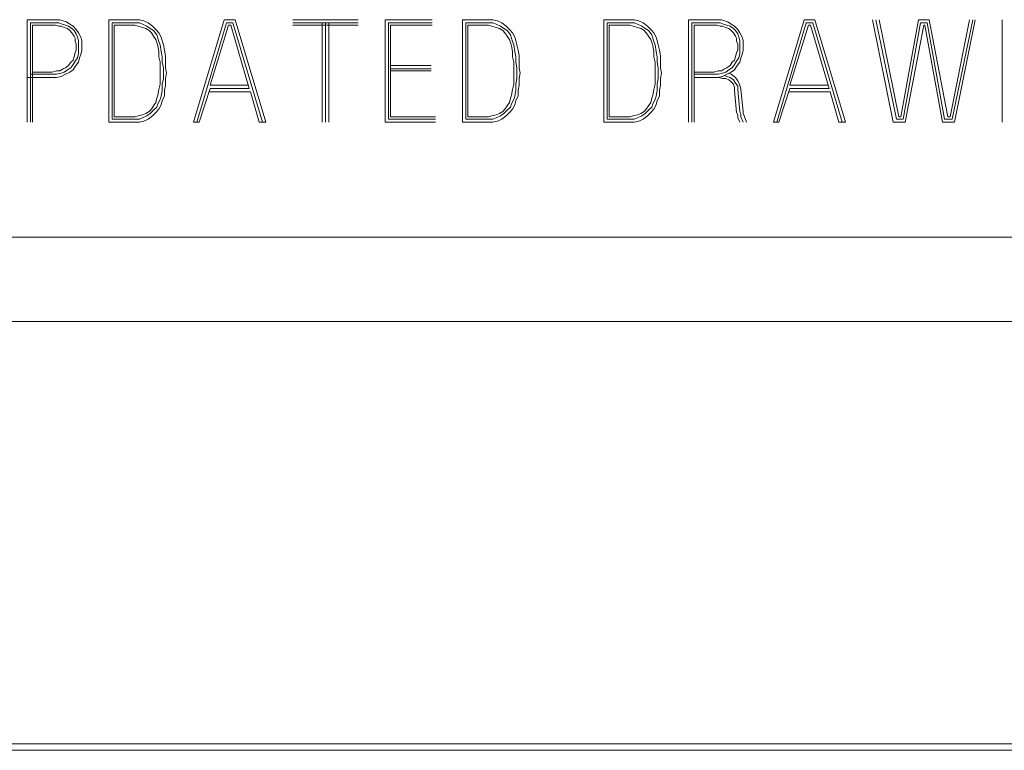
# Model space of a CAD drawing. Units: inches. Extents: x -0.1 to 17.1, y -0.1 to 11.1.
# Drawn here: x 7.4 to 8.2, y 0.2 to 0.8 of the extents above; entities that cross this region are included whole.
import ezdxf

# ---------------------------------------------------------------- set-up
doc = ezdxf.new("R2010")
doc.units = ezdxf.units.IN
doc.header["$MEASUREMENT"] = 0
doc.layers.add('Trimetric', color=7, linetype='CONTINUOUS', true_color=0xffffff)

msp = doc.modelspace()

# ---------------------------------------------------------------- linework, layer by layer
at = {"layer": 'Trimetric', "color": 18, "linetype": 'Continuous', "lineweight": 18}
for p, q in [((7.44564, 0.79086), (7.42706, 0.79086)), ((7.42706, 0.79086), (7.42706, 0.7149)), ((7.42948, 0.7149), (7.42948, 0.78843)), ((7.42948, 0.78843), (7.44564, 0.78843)), ((7.44807, 0.79086), (7.44564, 0.79086)), ((7.44564, 0.78843), (7.44807, 0.78843)), ((7.4513, 0.79086), (7.44807, 0.79086)), ((7.44807, 0.78843), (7.45049, 0.78843)), ((7.45049, 0.78843), (7.45292, 0.78762)), ((7.45372, 0.79005), (7.4513, 0.79086)), ((7.45292, 0.78762), (7.45534, 0.78682)), ((7.45615, 0.78924), (7.45372, 0.79005)), ((7.45857, 0.78762), (7.45615, 0.78924)), ((7.461, 0.78601), (7.45857, 0.78762)), ((7.50686, 0.79086), (7.48746, 0.79086)), ((7.48746, 0.79086), (7.48746, 0.7149)), ((7.50686, 0.78843), (7.48988, 0.78843)), ((7.48988, 0.78843), (7.48988, 0.71732)), ((7.51009, 0.79086), (7.50686, 0.79086)), ((7.51009, 0.78843), (7.50686, 0.78843)), ((7.51332, 0.79005), (7.51009, 0.79086)), ((7.51251, 0.78762), (7.51009, 0.78843)), ((7.51574, 0.78601), (7.51251, 0.78762)), ((7.51655, 0.78843), (7.51332, 0.79005)), ((7.51978, 0.78601), (7.51655, 0.78843)), ((7.55029, 0.7149), (7.57292, 0.79086)), ((7.57453, 0.78843), (7.55271, 0.7149)), ((7.57292, 0.79086), (7.581, 0.79086)), ((7.57938, 0.78843), (7.57453, 0.78843)), ((7.6012, 0.7149), (7.57938, 0.78843)), ((7.581, 0.79086), (7.60362, 0.7149)), ((7.67211, 0.79086), (7.62362, 0.79086)), ((7.67211, 0.78843), (7.62362, 0.78843)), ((7.64544, 0.78843), (7.64544, 0.7149)), ((7.64786, 0.7149), (7.64786, 0.78843)), ((7.65029, 0.7149), (7.65029, 0.78843)), ((7.72685, 0.79086), (7.69211, 0.79086)), ((7.69211, 0.79086), (7.69211, 0.7149)), ((7.69453, 0.71732), (7.69453, 0.78843)), ((7.69453, 0.78843), (7.72685, 0.78843)), ((7.76867, 0.79086), (7.74928, 0.79086)), ((7.74928, 0.79086), (7.74928, 0.7149)), ((7.76867, 0.78843), (7.7517, 0.78843)), ((7.7517, 0.78843), (7.7517, 0.71732)), ((7.77191, 0.79086), (7.76867, 0.79086)), ((7.77191, 0.78843), (7.76867, 0.78843)), ((7.77514, 0.79005), (7.77191, 0.79086)), ((7.77433, 0.78762), (7.77191, 0.78843)), ((7.77756, 0.78601), (7.77433, 0.78762)), ((7.77837, 0.78843), (7.77514, 0.79005)), ((7.7816, 0.78601), (7.77837, 0.78843)), ((7.87332, 0.79086), (7.85393, 0.79086)), ((7.85393, 0.79086), (7.85393, 0.7149)), ((7.87332, 0.78843), (7.85635, 0.78843)), ((7.85635, 0.78843), (7.85635, 0.71732)), ((7.87655, 0.79086), (7.87332, 0.79086)), ((7.87655, 0.78843), (7.87332, 0.78843)), ((7.87978, 0.79005), (7.87655, 0.79086)), ((7.87898, 0.78762), (7.87655, 0.78843)), ((7.88221, 0.78601), (7.87898, 0.78762)), ((7.88302, 0.78843), (7.87978, 0.79005)), ((7.88625, 0.78601), (7.88302, 0.78843)), ((7.93534, 0.79086), (7.91675, 0.79086)), ((7.91675, 0.79086), (7.91675, 0.7149)), ((7.91918, 0.7149), (7.91918, 0.78843)), ((7.91918, 0.78843), (7.93534, 0.78843)), ((7.93776, 0.79086), (7.93534, 0.79086)), ((7.93534, 0.78843), (7.93776, 0.78843)), ((7.941, 0.79086), (7.93776, 0.79086)), ((7.93776, 0.78843), (7.94019, 0.78843)), ((7.94019, 0.78843), (7.94261, 0.78762)), ((7.94342, 0.79005), (7.941, 0.79086)), ((7.94261, 0.78762), (7.94504, 0.78682)), ((7.94584, 0.78924), (7.94342, 0.79005)), ((7.94827, 0.78762), (7.94584, 0.78924)), ((7.95069, 0.78601), (7.94827, 0.78762)), ((7.97958, 0.7149), (8.00221, 0.79086)), ((8.00382, 0.78843), (7.98201, 0.7149)), ((8.00221, 0.79086), (8.01029, 0.79086)), ((8.00867, 0.78843), (8.00382, 0.78843)), ((8.03049, 0.7149), (8.00867, 0.78843)), ((8.01029, 0.79086), (8.03292, 0.7149)), ((8.06827, 0.7149), (8.05292, 0.79086)), ((8.05534, 0.79086), (8.07069, 0.71732)), ((8.07231, 0.71894), (8.05776, 0.79086)), ((8.08685, 0.79086), (8.07393, 0.71894)), ((8.07554, 0.71732), (8.08847, 0.78843)), ((8.09494, 0.79086), (8.08685, 0.79086)), ((8.08847, 0.78843), (8.09332, 0.78843)), ((8.09332, 0.78843), (8.10625, 0.71732)), ((8.10867, 0.71894), (8.09494, 0.79086)), ((8.12483, 0.79086), (8.11029, 0.71894)), ((8.11191, 0.71732), (8.12726, 0.79086)), ((8.12887, 0.79086), (8.11352, 0.7149)), ((8.14887, 0.79086), (8.14887, 0.7149)), ((7.44564, 0.78682), (7.4311, 0.78682)), ((7.4311, 0.78682), (7.4311, 0.7149)), ((7.44807, 0.78682), (7.44564, 0.78682)), ((7.45049, 0.78601), (7.44807, 0.78682)), ((7.45211, 0.78601), (7.45049, 0.78601)), ((7.45453, 0.7852), (7.45211, 0.78601)), ((7.45696, 0.78439), (7.45453, 0.7852)), ((7.45534, 0.78682), (7.45776, 0.78601)), ((7.45857, 0.78278), (7.45696, 0.78439)), ((7.45776, 0.78601), (7.46019, 0.78439)), ((7.46019, 0.78116), (7.45857, 0.78278)), ((7.46019, 0.78439), (7.4618, 0.78278)), ((7.4618, 0.77873), (7.46019, 0.78116)), ((7.46342, 0.78358), (7.461, 0.78601)), ((7.4618, 0.78278), (7.46342, 0.78035)), ((7.46504, 0.78116), (7.46342, 0.78358)), ((7.46342, 0.78035), (7.46423, 0.77793)), ((7.46665, 0.77793), (7.46504, 0.78116)), ((7.50686, 0.78682), (7.4915, 0.78682)), ((7.4915, 0.78682), (7.4915, 0.71894)), ((7.50928, 0.78601), (7.50686, 0.78682)), ((7.51251, 0.7852), (7.50928, 0.78601)), ((7.51494, 0.78439), (7.51251, 0.7852)), ((7.51736, 0.78278), (7.51494, 0.78439)), ((7.51817, 0.78439), (7.51574, 0.78601)), ((7.51898, 0.78116), (7.51736, 0.78278)), ((7.52059, 0.78278), (7.51817, 0.78439)), ((7.52059, 0.77873), (7.51898, 0.78116)), ((7.52221, 0.78358), (7.51978, 0.78601)), ((7.52302, 0.77954), (7.52059, 0.78278)), ((7.52463, 0.78116), (7.52221, 0.78358)), ((7.52625, 0.77793), (7.52463, 0.78116)), ((7.56241, 0.74237), (7.57615, 0.78682)), ((7.57615, 0.78682), (7.57776, 0.78682)), ((7.5915, 0.73995), (7.57776, 0.78682)), ((7.67211, 0.78682), (7.62362, 0.78682)), ((7.72685, 0.78682), (7.69615, 0.78682)), ((7.69615, 0.78682), (7.69615, 0.71894)), ((7.76867, 0.78682), (7.75332, 0.78682)), ((7.75332, 0.78682), (7.75332, 0.71894)), ((7.7711, 0.78601), (7.76867, 0.78682)), ((7.77433, 0.7852), (7.7711, 0.78601)), ((7.77675, 0.78439), (7.77433, 0.7852)), ((7.77918, 0.78278), (7.77675, 0.78439)), ((7.77999, 0.78439), (7.77756, 0.78601)), ((7.78079, 0.78116), (7.77918, 0.78278)), ((7.78241, 0.78278), (7.77999, 0.78439)), ((7.78241, 0.77873), (7.78079, 0.78116)), ((7.78403, 0.78358), (7.7816, 0.78601)), ((7.78483, 0.77954), (7.78241, 0.78278)), ((7.78645, 0.78116), (7.78403, 0.78358)), ((7.78807, 0.77793), (7.78645, 0.78116)), ((7.87332, 0.78682), (7.85797, 0.78682)), ((7.85797, 0.78682), (7.85797, 0.71894)), ((7.87574, 0.78601), (7.87332, 0.78682)), ((7.87898, 0.7852), (7.87574, 0.78601)), ((7.8814, 0.78439), (7.87898, 0.7852)), ((7.88382, 0.78278), (7.8814, 0.78439)), ((7.88463, 0.78439), (7.88221, 0.78601)), ((7.88544, 0.78116), (7.88382, 0.78278)), ((7.88706, 0.78278), (7.88463, 0.78439)), ((7.88706, 0.77873), (7.88544, 0.78116)), ((7.88867, 0.78358), (7.88625, 0.78601)), ((7.88948, 0.77954), (7.88706, 0.78278)), ((7.8911, 0.78116), (7.88867, 0.78358)), ((7.89271, 0.77793), (7.8911, 0.78116)), ((7.93534, 0.78682), (7.92079, 0.78682)), ((7.92079, 0.78682), (7.92079, 0.7149)), ((7.93776, 0.78682), (7.93534, 0.78682)), ((7.94019, 0.78601), (7.93776, 0.78682)), ((7.9418, 0.78601), (7.94019, 0.78601)), ((7.94423, 0.7852), (7.9418, 0.78601)), ((7.94665, 0.78439), (7.94423, 0.7852)), ((7.94504, 0.78682), (7.94746, 0.78601)), ((7.94827, 0.78278), (7.94665, 0.78439)), ((7.94746, 0.78601), (7.94988, 0.78439)), ((7.94988, 0.78116), (7.94827, 0.78278)), ((7.94988, 0.78439), (7.9515, 0.78278)), ((7.9515, 0.77873), (7.94988, 0.78116)), ((7.95312, 0.78358), (7.95069, 0.78601)), ((7.9515, 0.78278), (7.95312, 0.78035)), ((7.95473, 0.78116), (7.95312, 0.78358)), ((7.95312, 0.78035), (7.95393, 0.77793)), ((7.95635, 0.77793), (7.95473, 0.78116)), ((7.9917, 0.74237), (8.00544, 0.78682)), ((8.00544, 0.78682), (8.00706, 0.78682)), ((8.02079, 0.73995), (8.00706, 0.78682)), ((8.09089, 0.78682), (8.07716, 0.7149)), ((8.0917, 0.78682), (8.09089, 0.78682)), ((8.10463, 0.7149), (8.0917, 0.78682)), ((7.46261, 0.77712), (7.4618, 0.77873)), ((7.46261, 0.77469), (7.46261, 0.77712)), ((7.46342, 0.77308), (7.46261, 0.77469)), ((7.46342, 0.77065), (7.46342, 0.77308)), ((7.46423, 0.77793), (7.46504, 0.7755)), ((7.46504, 0.7755), (7.46504, 0.77308)), ((7.46504, 0.77308), (7.46504, 0.77065)), ((7.46746, 0.7755), (7.46665, 0.77793)), ((7.46746, 0.77308), (7.46746, 0.7755)), ((7.46746, 0.77065), (7.46746, 0.77308)), ((7.52221, 0.77631), (7.52059, 0.77873)), ((7.52302, 0.77389), (7.52221, 0.77631)), ((7.52382, 0.77712), (7.52302, 0.77954)), ((7.52382, 0.77146), (7.52302, 0.77389)), ((7.52463, 0.77469), (7.52382, 0.77712)), ((7.52544, 0.77227), (7.52463, 0.77469)), ((7.52706, 0.7755), (7.52625, 0.77793)), ((7.52786, 0.77227), (7.52706, 0.7755)), ((7.78403, 0.77631), (7.78241, 0.77873)), ((7.78483, 0.77389), (7.78403, 0.77631)), ((7.78564, 0.77712), (7.78483, 0.77954)), ((7.78564, 0.77146), (7.78483, 0.77389)), ((7.78645, 0.77469), (7.78564, 0.77712)), ((7.78726, 0.77227), (7.78645, 0.77469)), ((7.78887, 0.7755), (7.78807, 0.77793)), ((7.78968, 0.77227), (7.78887, 0.7755)), ((7.88867, 0.77631), (7.88706, 0.77873)), ((7.88948, 0.77389), (7.88867, 0.77631)), ((7.89029, 0.77712), (7.88948, 0.77954)), ((7.89029, 0.77146), (7.88948, 0.77389)), ((7.8911, 0.77469), (7.89029, 0.77712)), ((7.89191, 0.77227), (7.8911, 0.77469)), ((7.89352, 0.7755), (7.89271, 0.77793)), ((7.89433, 0.77227), (7.89352, 0.7755)), ((7.95231, 0.77712), (7.9515, 0.77873)), ((7.95231, 0.77469), (7.95231, 0.77712)), ((7.95312, 0.77308), (7.95231, 0.77469)), ((7.95312, 0.77065), (7.95312, 0.77308)), ((7.95393, 0.77793), (7.95473, 0.7755)), ((7.95473, 0.7755), (7.95473, 0.77308)), ((7.95473, 0.77308), (7.95473, 0.77065)), ((7.95716, 0.7755), (7.95635, 0.77793)), ((7.95716, 0.77308), (7.95716, 0.7755)), ((7.95716, 0.77065), (7.95716, 0.77308)), ((7.4618, 0.76338), (7.46261, 0.76661)), ((7.46261, 0.76661), (7.46342, 0.76823)), ((7.46342, 0.76823), (7.46342, 0.77065)), ((7.46504, 0.76581), (7.46423, 0.76257)), ((7.46504, 0.77065), (7.46504, 0.76823)), ((7.46504, 0.76823), (7.46504, 0.76581)), ((7.46665, 0.765), (7.46746, 0.76823)), ((7.46746, 0.76823), (7.46746, 0.77065)), ((7.52463, 0.76742), (7.52382, 0.77146)), ((7.52463, 0.76338), (7.52463, 0.76742)), ((7.52625, 0.76742), (7.52544, 0.77227)), ((7.52706, 0.76338), (7.52625, 0.76742)), ((7.52867, 0.76823), (7.52786, 0.77227)), ((7.52948, 0.76419), (7.52867, 0.76823)), ((7.78645, 0.76742), (7.78564, 0.77146)), ((7.78645, 0.76338), (7.78645, 0.76742)), ((7.78807, 0.76742), (7.78726, 0.77227)), ((7.78887, 0.76338), (7.78807, 0.76742)), ((7.79049, 0.76823), (7.78968, 0.77227)), ((7.7913, 0.76419), (7.79049, 0.76823)), ((7.8911, 0.76742), (7.89029, 0.77146)), ((7.8911, 0.76338), (7.8911, 0.76742)), ((7.89271, 0.76742), (7.89191, 0.77227)), ((7.89352, 0.76338), (7.89271, 0.76742)), ((7.89514, 0.76823), (7.89433, 0.77227)), ((7.89595, 0.76419), (7.89514, 0.76823)), ((7.9515, 0.76338), (7.95231, 0.76661)), ((7.95231, 0.76661), (7.95312, 0.76823)), ((7.95312, 0.76823), (7.95312, 0.77065)), ((7.95473, 0.76581), (7.95393, 0.76257)), ((7.95473, 0.77065), (7.95473, 0.76823)), ((7.95473, 0.76823), (7.95473, 0.76581)), ((7.95635, 0.765), (7.95716, 0.76823)), ((7.95716, 0.76823), (7.95716, 0.77065)), ((7.45776, 0.75692), (7.45938, 0.75934)), ((7.45938, 0.75934), (7.461, 0.76096)), ((7.461, 0.76096), (7.4618, 0.76338)), ((7.46261, 0.76015), (7.461, 0.75772)), ((7.46423, 0.76257), (7.46261, 0.76015)), ((7.46261, 0.75611), (7.46504, 0.75934)), ((7.46504, 0.75934), (7.46584, 0.76257)), ((7.46584, 0.76257), (7.46665, 0.765)), ((7.52544, 0.75934), (7.52463, 0.76338)), ((7.52544, 0.7553), (7.52544, 0.75934)), ((7.52706, 0.75934), (7.52706, 0.76338)), ((7.52786, 0.7553), (7.52706, 0.75934)), ((7.52948, 0.75934), (7.52948, 0.76419)), ((7.52948, 0.7553), (7.52948, 0.75934)), ((7.78726, 0.75934), (7.78645, 0.76338)), ((7.78726, 0.7553), (7.78726, 0.75934)), ((7.78887, 0.75934), (7.78887, 0.76338)), ((7.78968, 0.7553), (7.78887, 0.75934)), ((7.7913, 0.75934), (7.7913, 0.76419)), ((7.7913, 0.7553), (7.7913, 0.75934)), ((7.89191, 0.75934), (7.8911, 0.76338)), ((7.89191, 0.7553), (7.89191, 0.75934)), ((7.89352, 0.75934), (7.89352, 0.76338)), ((7.89433, 0.7553), (7.89352, 0.75934)), ((7.89595, 0.75934), (7.89595, 0.76419)), ((7.89595, 0.7553), (7.89595, 0.75934)), ((7.94746, 0.75692), (7.94908, 0.75934)), ((7.94908, 0.75934), (7.95069, 0.76096)), ((7.95069, 0.76096), (7.9515, 0.76338)), ((7.95231, 0.76015), (7.95069, 0.75772)), ((7.95393, 0.76257), (7.95231, 0.76015)), ((7.95231, 0.75611), (7.95473, 0.75934)), ((7.95473, 0.75934), (7.95554, 0.76257)), ((7.95554, 0.76257), (7.95635, 0.765)), ((7.4311, 0.75207), (7.44564, 0.75207)), ((7.44564, 0.75207), (7.44887, 0.75288)), ((7.44887, 0.75288), (7.4513, 0.75288)), ((7.45211, 0.75126), (7.44887, 0.75045)), ((7.4513, 0.75288), (7.45372, 0.75449)), ((7.45453, 0.75207), (7.45211, 0.75126)), ((7.45372, 0.75449), (7.45534, 0.7553)), ((7.45696, 0.75368), (7.45453, 0.75207)), ((7.45534, 0.7553), (7.45776, 0.75692)), ((7.45534, 0.75045), (7.45857, 0.75207)), ((7.45938, 0.7553), (7.45696, 0.75368)), ((7.45857, 0.75207), (7.461, 0.75368)), ((7.461, 0.75772), (7.45938, 0.7553)), ((7.461, 0.75368), (7.46261, 0.75611)), ((7.52544, 0.75126), (7.52544, 0.7553)), ((7.52544, 0.74722), (7.52544, 0.75126)), ((7.52786, 0.75126), (7.52786, 0.7553)), ((7.52786, 0.74722), (7.52786, 0.75126)), ((7.53029, 0.75126), (7.52948, 0.7553)), ((7.52948, 0.74722), (7.53029, 0.75126)), ((7.69615, 0.75692), (7.72605, 0.75692)), ((7.69615, 0.75449), (7.72605, 0.75449)), ((7.72605, 0.75288), (7.69615, 0.75288)), ((7.78726, 0.75126), (7.78726, 0.7553)), ((7.78726, 0.74722), (7.78726, 0.75126)), ((7.78968, 0.75126), (7.78968, 0.7553)), ((7.78968, 0.74722), (7.78968, 0.75126)), ((7.79211, 0.75126), (7.7913, 0.7553)), ((7.7913, 0.74722), (7.79211, 0.75126)), ((7.89191, 0.75126), (7.89191, 0.7553)), ((7.89191, 0.74722), (7.89191, 0.75126)), ((7.89433, 0.75126), (7.89433, 0.7553)), ((7.89433, 0.74722), (7.89433, 0.75126)), ((7.89675, 0.75126), (7.89595, 0.7553)), ((7.89595, 0.74722), (7.89675, 0.75126)), ((7.92079, 0.75207), (7.93534, 0.75207)), ((7.93534, 0.75207), (7.93857, 0.75288)), ((7.93857, 0.75288), (7.941, 0.75288)), ((7.9418, 0.75126), (7.93857, 0.75045)), ((7.941, 0.75288), (7.94342, 0.75449)), ((7.94423, 0.75207), (7.9418, 0.75126)), ((7.94342, 0.75449), (7.94504, 0.7553)), ((7.94665, 0.75368), (7.94423, 0.75207)), ((7.94504, 0.7553), (7.94746, 0.75692)), ((7.94504, 0.75045), (7.94827, 0.75207)), ((7.94908, 0.7553), (7.94665, 0.75368)), ((7.94827, 0.75045), (7.94665, 0.75126)), ((7.94827, 0.75207), (7.95069, 0.75368)), ((7.95069, 0.75772), (7.94908, 0.7553)), ((7.95069, 0.75368), (7.95231, 0.75611)), ((7.42706, 0.74803), (7.44564, 0.74803)), ((7.44564, 0.75045), (7.42948, 0.75045)), ((7.44887, 0.75045), (7.44564, 0.75045)), ((7.44564, 0.74803), (7.44887, 0.74803)), ((7.44887, 0.74803), (7.45211, 0.74884)), ((7.45211, 0.74884), (7.45534, 0.75045)), ((7.52544, 0.74318), (7.52544, 0.74722)), ((7.52706, 0.74318), (7.52786, 0.74722)), ((7.52948, 0.74237), (7.52948, 0.74722)), ((7.78726, 0.74318), (7.78726, 0.74722)), ((7.78887, 0.74318), (7.78968, 0.74722)), ((7.7913, 0.74237), (7.7913, 0.74722)), ((7.89191, 0.74318), (7.89191, 0.74722)), ((7.89352, 0.74318), (7.89433, 0.74722)), ((7.89595, 0.74237), (7.89595, 0.74722)), ((7.93534, 0.75045), (7.92079, 0.75045)), ((7.92079, 0.74803), (7.93534, 0.74803)), ((7.93857, 0.75045), (7.93534, 0.75045)), ((7.93534, 0.74803), (7.93857, 0.74803)), ((7.93938, 0.74803), (7.93696, 0.74803)), ((7.93857, 0.74803), (7.9418, 0.74884)), ((7.9418, 0.74722), (7.93938, 0.74803)), ((7.9418, 0.74884), (7.94504, 0.75045)), ((7.94423, 0.74722), (7.9418, 0.74722)), ((7.94342, 0.74964), (7.94504, 0.74884)), ((7.94665, 0.74641), (7.94423, 0.74722)), ((7.94504, 0.74884), (7.94746, 0.74803)), ((7.94827, 0.7448), (7.94665, 0.74641)), ((7.94746, 0.74803), (7.94988, 0.74641)), ((7.9515, 0.74803), (7.94827, 0.75045)), ((7.94988, 0.74318), (7.94827, 0.7448)), ((7.94988, 0.74641), (7.9515, 0.74399)), ((7.95312, 0.7456), (7.9515, 0.74803)), ((7.9515, 0.74399), (7.95312, 0.74156)), ((7.95473, 0.74237), (7.95312, 0.7456)), ((7.52382, 0.7351), (7.52463, 0.73914)), ((7.52463, 0.73914), (7.52544, 0.74318)), ((7.52625, 0.73429), (7.52706, 0.73833)), ((7.52706, 0.73833), (7.52706, 0.74318)), ((7.52867, 0.73833), (7.52948, 0.74237)), ((7.52867, 0.73429), (7.52867, 0.73833)), ((7.56241, 0.73995), (7.55433, 0.7149)), ((7.5616, 0.73752), (7.59231, 0.73752)), ((7.59069, 0.74237), (7.56241, 0.74237)), ((7.56241, 0.73995), (7.5915, 0.73995)), ((7.59231, 0.73752), (7.59877, 0.7149)), ((7.78564, 0.7351), (7.78645, 0.73914)), ((7.78645, 0.73914), (7.78726, 0.74318)), ((7.78807, 0.73429), (7.78887, 0.73833)), ((7.78887, 0.73833), (7.78887, 0.74318)), ((7.79049, 0.73833), (7.7913, 0.74237)), ((7.79049, 0.73429), (7.79049, 0.73833)), ((7.89029, 0.7351), (7.8911, 0.73914)), ((7.8911, 0.73914), (7.89191, 0.74318)), ((7.89271, 0.73429), (7.89352, 0.73833)), ((7.89352, 0.73833), (7.89352, 0.74318)), ((7.89514, 0.73833), (7.89595, 0.74237)), ((7.89514, 0.73429), (7.89514, 0.73833)), ((7.95069, 0.74076), (7.94988, 0.74318)), ((7.95069, 0.73833), (7.95069, 0.74076)), ((7.95231, 0.72217), (7.95069, 0.73833)), ((7.95312, 0.74156), (7.95312, 0.73914)), ((7.95312, 0.73914), (7.95473, 0.72298)), ((7.95554, 0.73914), (7.95473, 0.74237)), ((7.95716, 0.72298), (7.95554, 0.73914)), ((7.9917, 0.73995), (7.98362, 0.7149)), ((7.99089, 0.73752), (8.0216, 0.73752)), ((8.01999, 0.74237), (7.9917, 0.74237)), ((7.9917, 0.73995), (8.02079, 0.73995)), ((8.0216, 0.73752), (8.02807, 0.7149)), ((7.52059, 0.72702), (7.52221, 0.72944)), ((7.52221, 0.72944), (7.52302, 0.73267)), ((7.52302, 0.73267), (7.52382, 0.7351)), ((7.52382, 0.72863), (7.52544, 0.73187)), ((7.52544, 0.73187), (7.52625, 0.73429)), ((7.52625, 0.72783), (7.52706, 0.73106)), ((7.52706, 0.73106), (7.52867, 0.73429)), ((7.78241, 0.72702), (7.78403, 0.72944)), ((7.78403, 0.72944), (7.78483, 0.73267)), ((7.78483, 0.73267), (7.78564, 0.7351)), ((7.78564, 0.72863), (7.78726, 0.73187)), ((7.78726, 0.73187), (7.78807, 0.73429)), ((7.78807, 0.72783), (7.78887, 0.73106)), ((7.78887, 0.73106), (7.79049, 0.73429)), ((7.88706, 0.72702), (7.88867, 0.72944)), ((7.88867, 0.72944), (7.88948, 0.73267)), ((7.88948, 0.73267), (7.89029, 0.7351)), ((7.89029, 0.72863), (7.89191, 0.73187)), ((7.89191, 0.73187), (7.89271, 0.73429)), ((7.89271, 0.72783), (7.89352, 0.73106)), ((7.89352, 0.73106), (7.89514, 0.73429)), ((7.51494, 0.72136), (7.51736, 0.72298)), ((7.51736, 0.72298), (7.51898, 0.72459)), ((7.51817, 0.72136), (7.52059, 0.72379)), ((7.51898, 0.72459), (7.52059, 0.72702)), ((7.51978, 0.71974), (7.52221, 0.72217)), ((7.52059, 0.72379), (7.52302, 0.72621)), ((7.52221, 0.72217), (7.52463, 0.72459)), ((7.52302, 0.72621), (7.52382, 0.72863)), ((7.52463, 0.72459), (7.52625, 0.72783)), ((7.77675, 0.72136), (7.77918, 0.72298)), ((7.77918, 0.72298), (7.78079, 0.72459)), ((7.77999, 0.72136), (7.78241, 0.72379)), ((7.78079, 0.72459), (7.78241, 0.72702)), ((7.7816, 0.71974), (7.78403, 0.72217)), ((7.78241, 0.72379), (7.78483, 0.72621)), ((7.78403, 0.72217), (7.78645, 0.72459)), ((7.78483, 0.72621), (7.78564, 0.72863)), ((7.78645, 0.72459), (7.78807, 0.72783)), ((7.8814, 0.72136), (7.88382, 0.72298)), ((7.88382, 0.72298), (7.88544, 0.72459)), ((7.88463, 0.72136), (7.88706, 0.72379)), ((7.88544, 0.72459), (7.88706, 0.72702)), ((7.88625, 0.71974), (7.88867, 0.72217)), ((7.88706, 0.72379), (7.88948, 0.72621)), ((7.88867, 0.72217), (7.8911, 0.72459)), ((7.88948, 0.72621), (7.89029, 0.72863)), ((7.8911, 0.72459), (7.89271, 0.72783)), ((7.95312, 0.72055), (7.95231, 0.72217)), ((7.95473, 0.72298), (7.95554, 0.72055)), ((7.95716, 0.72136), (7.95716, 0.72298)), ((7.48746, 0.7149), (7.50686, 0.7149)), ((7.48988, 0.71732), (7.50686, 0.71732)), ((7.4915, 0.71894), (7.50686, 0.71894)), ((7.50686, 0.71894), (7.50928, 0.71974)), ((7.50686, 0.71732), (7.51009, 0.71732)), ((7.50686, 0.7149), (7.51009, 0.7149)), ((7.50928, 0.71974), (7.51251, 0.72055)), ((7.51009, 0.71732), (7.51251, 0.71813)), ((7.51009, 0.7149), (7.51332, 0.7157)), ((7.51251, 0.72055), (7.51494, 0.72136)), ((7.51251, 0.71813), (7.51574, 0.71974)), ((7.51332, 0.7157), (7.51655, 0.71732)), ((7.51574, 0.71974), (7.51817, 0.72136)), ((7.51655, 0.71732), (7.51978, 0.71974)), ((7.55271, 0.7149), (7.55029, 0.7149)), ((7.55271, 0.7149), (7.55433, 0.7149)), ((7.59877, 0.7149), (7.6012, 0.7149)), ((7.60362, 0.7149), (7.6012, 0.7149)), ((7.69211, 0.7149), (7.72928, 0.7149)), ((7.72928, 0.71732), (7.69453, 0.71732)), ((7.69615, 0.71894), (7.72928, 0.71894)), ((7.74928, 0.7149), (7.76867, 0.7149)), ((7.7517, 0.71732), (7.76867, 0.71732)), ((7.75332, 0.71894), (7.76867, 0.71894)), ((7.76867, 0.71894), (7.7711, 0.71974)), ((7.76867, 0.71732), (7.77191, 0.71732)), ((7.76867, 0.7149), (7.77191, 0.7149)), ((7.7711, 0.71974), (7.77433, 0.72055)), ((7.77191, 0.71732), (7.77433, 0.71813)), ((7.77191, 0.7149), (7.77514, 0.7157)), ((7.77433, 0.72055), (7.77675, 0.72136)), ((7.77433, 0.71813), (7.77756, 0.71974)), ((7.77514, 0.7157), (7.77837, 0.71732)), ((7.77756, 0.71974), (7.77999, 0.72136)), ((7.77837, 0.71732), (7.7816, 0.71974)), ((7.85393, 0.7149), (7.87332, 0.7149)), ((7.85635, 0.71732), (7.87332, 0.71732)), ((7.85797, 0.71894), (7.87332, 0.71894)), ((7.87332, 0.71894), (7.87574, 0.71974)), ((7.87332, 0.71732), (7.87655, 0.71732)), ((7.87332, 0.7149), (7.87655, 0.7149)), ((7.87574, 0.71974), (7.87898, 0.72055)), ((7.87655, 0.71732), (7.87898, 0.71813)), ((7.87655, 0.7149), (7.87978, 0.7157)), ((7.87898, 0.72055), (7.8814, 0.72136)), ((7.87898, 0.71813), (7.88221, 0.71974)), ((7.87978, 0.7157), (7.88302, 0.71732)), ((7.88221, 0.71974), (7.88463, 0.72136)), ((7.88302, 0.71732), (7.88625, 0.71974)), ((7.95312, 0.71813), (7.95312, 0.72055)), ((7.95473, 0.7149), (7.95312, 0.71813)), ((7.95554, 0.72055), (7.95554, 0.71894)), ((7.95554, 0.71894), (7.95716, 0.7149)), ((7.95797, 0.71974), (7.95716, 0.72136)), ((7.95958, 0.7149), (7.95797, 0.71974)), ((7.98201, 0.7149), (7.97958, 0.7149)), ((7.98201, 0.7149), (7.98362, 0.7149)), ((8.02807, 0.7149), (8.03049, 0.7149)), ((8.03292, 0.7149), (8.03049, 0.7149)), ((8.07716, 0.7149), (8.06827, 0.7149)), ((8.07069, 0.71732), (8.07554, 0.71732)), ((8.07393, 0.71894), (8.07231, 0.71894)), ((8.11352, 0.7149), (8.10463, 0.7149)), ((8.10625, 0.71732), (8.11191, 0.71732)), ((8.11029, 0.71894), (8.10867, 0.71894)), ((7.18908, 0.6299), (11.50158, 0.6299)), ((7.18908, 0.5674), (11.50158, 0.5674)), ((0.24989, 0.25), (16.74989, 0.25)), ((7.18908, 0.2549), (11.50158, 0.2549))]:
    msp.add_line(p, q, dxfattribs=at)

doc.saveas('drawing.dxf')
